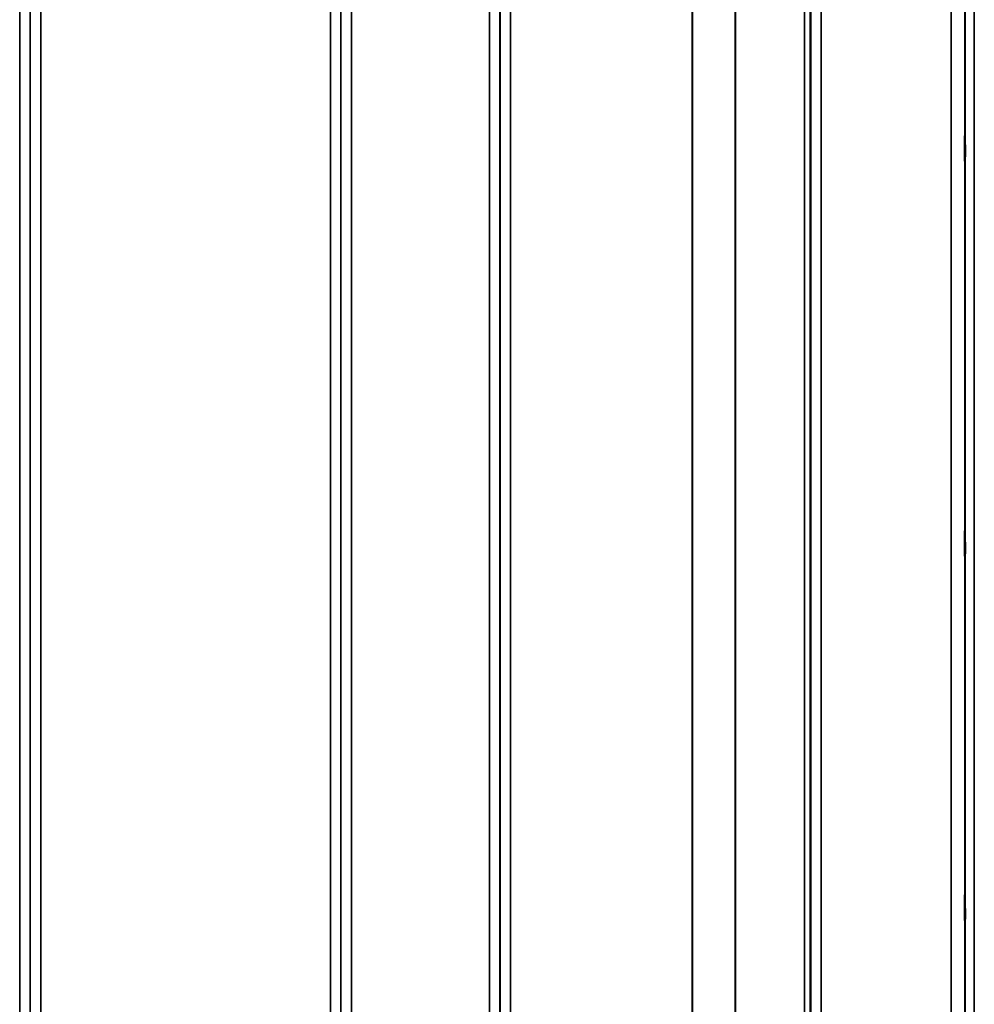
# Model space of a CAD drawing. Units: millimetres. Extents: x 0 to 11880, y 0 to 8400.
# Drawn here: x 4467 to 4784, y 3017 to 3345 of the extents above; entities that cross this region are included whole.
import ezdxf

# ---------------------------------------------------------------- set-up
doc = ezdxf.new("R2010")
doc.units = ezdxf.units.MM
doc.header["$LTSCALE"] = 40
doc.layers.add('Visible (ISO)', color=7, linetype='Continuous', lineweight=50)
doc.layers.add('Visible Narrow (ISO)', color=7, linetype='Continuous', lineweight=35)

# ---------------------------------------------------------------- blocks, each defined once
blk = doc.blocks.new('2')
at = {"layer": 'Visible (ISO)'}
for points in [[(4781.12, 3297.92), (4781.12, 3298.06), (4781.11, 3298.31), (4781.11, 3299), (4781.1, 3299.44), (4781.09, 3300.37), (4781.09, 3300.91), (4781.09, 3302.03), (4781.09, 3302.61), (4781.09, 3303.63), (4781.09, 3304.15), (4781.09, 3305.05), (4781.09, 3305.43), (4781.1, 3305.96), (4781.11, 3306.15), (4781.11, 3306.31), (4781.12, 3306.27), (4781.13, 3305.99), (4781.13, 3305.75), (4781.14, 3305.06), (4781.15, 3304.62), (4781.15, 3303.69), (4781.16, 3303.14), (4781.16, 3302.02), (4781.16, 3301.44), (4781.16, 3300.4), (4781.16, 3299.88), (4781.16, 3298.98), (4781.15, 3298.6), (4781.15, 3298.07), (4781.14, 3297.88), (4781.13, 3297.73), (4781.13, 3297.78), (4781.12, 3297.92)], [(4781.12, 3166.73), (4781.12, 3166.96), (4781.11, 3167.29), (4781.11, 3168.13), (4781.1, 3168.63), (4781.09, 3169.63), (4781.09, 3170.2), (4781.09, 3171.33), (4781.09, 3171.88), (4781.09, 3172.85), (4781.09, 3173.32), (4781.09, 3174.08), (4781.09, 3174.38), (4781.1, 3174.74), (4781.11, 3174.84), (4781.11, 3174.79), (4781.12, 3174.65), (4781.13, 3174.21), (4781.13, 3173.87), (4781.14, 3173.04), (4781.15, 3172.54), (4781.15, 3171.53), (4781.16, 3170.96), (4781.16, 3169.82), (4781.16, 3169.26), (4781.16, 3168.29), (4781.16, 3167.82), (4781.16, 3167.05), (4781.15, 3166.75), (4781.15, 3166.39), (4781.14, 3166.3), (4781.13, 3166.35), (4781.13, 3166.5), (4781.12, 3166.73)], [(4781.12, 3045.96), (4781.12, 3046.27), (4781.11, 3046.68), (4781.11, 3047.64), (4781.1, 3048.18), (4781.09, 3049.22), (4781.09, 3049.8), (4781.09, 3050.9), (4781.09, 3051.43), (4781.09, 3052.3), (4781.09, 3052.7), (4781.09, 3053.31), (4781.09, 3053.52), (4781.1, 3053.7), (4781.11, 3053.7), (4781.11, 3053.46), (4781.12, 3053.22), (4781.13, 3052.62), (4781.13, 3052.2), (4781.14, 3051.25), (4781.15, 3050.7), (4781.15, 3049.65), (4781.16, 3049.07), (4781.16, 3047.96), (4781.16, 3047.43), (4781.16, 3046.55), (4781.16, 3046.14), (4781.16, 3045.53), (4781.15, 3045.33), (4781.15, 3045.15), (4781.14, 3045.16), (4781.13, 3045.41), (4781.13, 3045.65), (4781.12, 3045.96)]]:
    blk.add_open_spline(points, degree=3, knots=[0, 0, 0, 0, 0.159533, 0.159533, 0.319067, 0.319067, 0.478594, 0.478594, 0.63812, 0.63812, 0.797647, 0.797647, 0.957174, 0.957174, 1.116707, 1.116707, 1.276241, 1.276241, 1.436902, 1.436902, 1.597564, 1.597564, 1.758222, 1.758222, 1.918881, 1.918881, 2.079539, 2.079539, 2.240197, 2.240197, 2.400859, 2.400859, 2.56152, 2.56152, 2.56152, 2.56152], dxfattribs=at)
at = {"layer": 'Visible Narrow (ISO)'}
for p, q in [((4466.72, 2831.59), (4466.72, 4187.85)), ((4577.08, 4188.1), (4577.08, 2831.34)), ((4622.97, 2831.6), (4622.97, 4187.85)), ((4733.33, 4187.6), (4733.33, 2831.85)), ((4470.22, 4184.78), (4470.22, 2834.67)), ((4573.58, 2834.41), (4573.58, 4185.03)), ((4626.47, 4184.78), (4626.47, 2834.67)), ((4729.83, 2834.92), (4729.83, 4184.52)), ((4470.25, 2837.33), (4470.25, 4182.11)), ((4573.56, 4182.12), (4573.56, 2837.32)), ((4626.5, 2837.58), (4626.5, 4181.87)), ((4729.61, 4180.88), (4729.61, 2838.56)), ((4729.81, 4181.85), (4729.81, 2837.59)), ((4727.72, 2839.71), (4727.72, 4179.74)), ((4704.72, 2850.63), (4704.72, 4168.82)), ((4704.86, 4168.97), (4704.86, 2850.47)), ((4473.75, 4159.46), (4473.75, 2859.99)), ((4570.06, 2859.99), (4570.06, 4159.46)), ((4630, 4159.06), (4630, 2860.38)), ((4690.42, 2860.38), (4690.42, 4159.06)), ((4690.55, 4159.07), (4690.55, 2860.38)), ((4784.25, 4137.96), (4784.25, 2881.48)), ((4781.25, 2883.84), (4781.25, 4135.6)), ((4781.05, 4118.31), (4781.05, 2901.13)), ((4776.55, 2904.67), (4776.55, 4114.77))]:
    blk.add_line(p, q, dxfattribs=at)

msp = doc.modelspace()

# ---------------------------------------------------------------- block references
msp.add_blockref('2', (0, 0))

doc.saveas('drawing.dxf')
